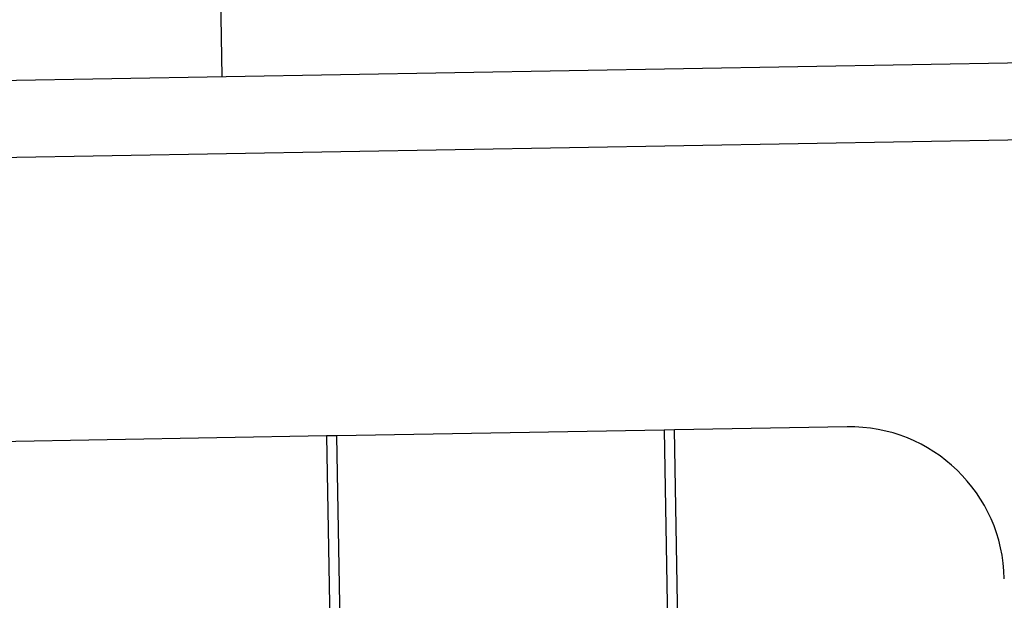
# Model space of a CAD drawing. Units: millimetres. Extents: x 0 to 243, y 0 to 394.
# Drawn here: x 62 to 71, y 308 to 314 of the extents above; entities that cross this region are included whole.
import ezdxf
from ezdxf.enums import TextEntityAlignment as Align

# ---------------------------------------------------------------- set-up
doc = ezdxf.new("R2010")
doc.units = ezdxf.units.MM
doc.layers.add('Cartouche', color=7, linetype='Continuous')
doc.layers.add('DV2_Défaut', color=7, linetype='Continuous')
doc.styles.add('SEACAD_ArialB', font='arialbd.ttf')
doc.dimstyles.get("Standard").update_dxf_attribs({"dimtxt": 0.18, "dimasz": 0.18, "dimexe": 0.18, "dimexo": 0.0625, "dimgap": 0.09, "dimtad": 0, "dimtih": 1, "dimtoh": 1, "dimdec": 4, "dimzin": 0, "dimdsep": 46, "dimtxsty": 'Standard', "dimcen": 0.09, "dimadec": 0, "dimazin": 0, "dimtfac": 1, "dimtdec": 4, "dimtofl": 0, "dimtmove": 0, "dimatfit": 3, "dimfxl": 0, "dimtolj": 1, "dimtzin": 0, "dimarcsym": 0})

# ---------------------------------------------------------------- blocks, each defined once
blk = doc.blocks.new('DMBLK9')
at = {"layer": 'Cartouche', "linetype": 'Continuous'}
for points in [[(14.6468, 354.1687), (17.1468, 354.1687), (15.8968, 361.6687)], [(14.6468, 307.0584), (15.8968, 299.5584), (17.1468, 307.0584)]]:
    blk.add_hatch(color=7, dxfattribs=at).paths.add_polyline_path(points)
at = {"layer": 'Cartouche', "color": 7, "linetype": 'Continuous'}
for p, q in [((61.9645, 361.6687), (13.3968, 361.6687)), ((15.8968, 361.6687), (15.8968, 299.5584)), ((49.3128, 299.5584), (13.3968, 299.5584))]:
    blk.add_line(p, q, dxfattribs=at)
at = {"layer": 'Cartouche', "color": 7, "linetype": 'Continuous', "style": 'SEACAD_ArialB'}
blk.add_text('124', height=5, rotation=90, dxfattribs=at).set_placement((9.6468, 324.744), align=Align.TOP_LEFT)
blk = doc.blocks.new('SE3')
at = {"layer": 'DV2_Défaut', "color": 7, "linetype": 'Continuous'}
for p, q in [((63.7651, 313.1302), (63.691, 317.3796)), ((51.642, 312.9186), (73.8886, 313.3069)), ((73.9017, 312.557), (51.6551, 312.1687)), ((68.0506, 309.7045), (64.8761, 309.6491)), ((68.1506, 309.7062), (68.0506, 309.7045)), ((68.0506, 309.7045), (68.6527, 275.2097)), ((69.8253, 309.7355), (68.1506, 309.7062)), ((68.7527, 275.2115), (68.1506, 309.7062)), ((64.7761, 309.6473), (61.1766, 309.5845)), ((64.8761, 309.6491), (64.7761, 309.6473)), ((64.7761, 309.6473), (65.0815, 292.15)), ((65.1815, 292.1517), (64.8761, 309.6491))]:
    blk.add_line(p, q, dxfattribs=at)
blk.add_arc((69.8515, 308.2357), 1.5, 1, 91, dxfattribs=at)
blk = doc.blocks.new('DMBLK11')
at = {"layer": 'Cartouche', "linetype": 'Continuous'}
for points in [[(71.9971, 389.0954), (64.4971, 387.8454), (71.9971, 386.5954)], [(116.7221, 389.0954), (116.7221, 386.5954), (124.2221, 387.8454)]]:
    blk.add_hatch(color=7, dxfattribs=at).paths.add_polyline_path(points)
at = {"layer": 'Cartouche', "color": 7, "linetype": 'Continuous'}
for p, q in [((64.4971, 360.2621), (64.4971, 390.3454)), ((124.2221, 331.1499), (124.2221, 390.3454)), ((64.4971, 387.8454), (124.2221, 387.8454))]:
    blk.add_line(p, q, dxfattribs=at)
at = {"layer": 'Cartouche', "color": 7, "linetype": 'Continuous', "style": 'SEACAD_ArialB'}
blk.add_text('120', height=5, dxfattribs=at).set_placement((88.6929, 394.0954), align=Align.TOP_LEFT)

msp = doc.modelspace()

# ---------------------------------------------------------------- block references
at = {"layer": 'Cartouche'}
msp.add_blockref('SE3', (0, 0), dxfattribs=at)

# ---------------------------------------------------------------- dimensions: what is measured, and where the dimension line sits
at = {"layer": 'Cartouche', "color": 7, "linetype": 'Continuous'}
dim = msp.add_linear_dim(base=(124.22205, 387.84543), p1=(64.49705, 361.6687), p2=(124.22205, 293.72073), text='\\A1;<>', dimstyle='Standard', dxfattribs=at)
dim.commit()
dim.dimension.update_dxf_attribs({"geometry": 'DMBLK11', "text_midpoint": (94.35955, 387.84543), "dimtype": 160})
dim = msp.add_linear_dim(base=(15.89676, 299.55841), p1=(64.49705, 361.6687), p2=(112.52223, 299.55841), angle=90, text='\\A1;<>', dimstyle='Standard', dxfattribs=at)
dim.commit()
dim.dimension.update_dxf_attribs({"geometry": 'DMBLK9', "text_midpoint": (15.89676, 330.61356), "dimtype": 160})

doc.saveas('drawing.dxf')
